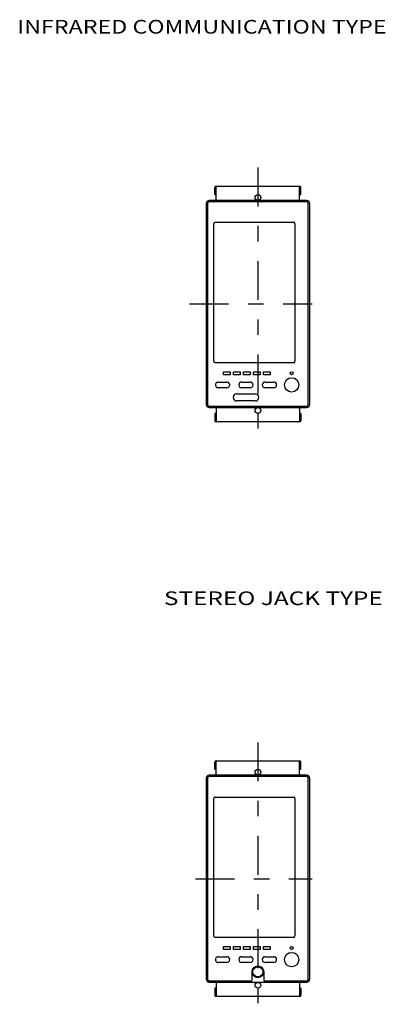
# Model space of a CAD drawing. Extents: x -401 to 400, y -372 to 364.
# Drawn here: x -401 to -146, y -321 to 364 of the extents above; entities that cross this region are included whole.
import ezdxf
from ezdxf.enums import TextEntityAlignment as Align

# ---------------------------------------------------------------- set-up
doc = ezdxf.new("R2010")
doc.units = 0
doc.header["$MEASUREMENT"] = 0
doc.linetypes.add('CENTERX2', pattern=[65.025254, 27.093856, -13.546928, 10.837542, -13.546928])
doc.layers.add('LAYER0002', color=7, linetype='CONTINUOUS')
doc.layers.add('LAYER0003', color=7, linetype='CONTINUOUS')
doc.styles.get("Standard").update_dxf_attribs({"font": 'txt.shx', "bigfont": 'bigfont.shx'})

msp = doc.modelspace()

# ---------------------------------------------------------------- linework, layer by layer
at = {"layer": 'LAYER0002', "color": 7, "linetype": 'CENTERX2'}
for p, q in [((-234.67, 261), (-234.67, 78.65)), ((-282.2, 166.07), (-196.92, 166.07))]:
    msp.add_line(p, q, dxfattribs=at)
at = {"layer": 'LAYER0002', "color": 7, "linetype": 'CONTINUOUS'}
for p, q in [((-264.67, 242.22), (-264.67, 247.07)), ((-263.87, 242.22), (-263.87, 247.07)), ((-263.67, 248.07), (-205.67, 248.07)), ((-263.67, 238.07), (-263.67, 248.07)), ((-205.67, 238.07), (-205.67, 248.07)), ((-205.47, 242.22), (-205.47, 247.07)), ((-204.67, 242.22), (-204.67, 247.07)), ((-264.67, 242.22), (-263.87, 242.22)), ((-205.47, 242.22), (-204.67, 242.22)), ((-270.67, 236.07), (-270.67, 96.07)), ((-269.76, 235.96), (-269.77, 235.91)), ((-269.77, 235.91), (-269.77, 235.87)), ((-269.77, 235.87), (-269.77, 96.27)), ((-269.75, 236.09), (-269.76, 236.05)), ((-269.76, 236.05), (-269.76, 236)), ((-269.76, 236), (-269.76, 235.96)), ((-269.74, 236.14), (-269.75, 236.09)), ((-269.73, 236.18), (-269.74, 236.14)), ((-269.72, 236.23), (-269.73, 236.18)), ((-269.7, 236.27), (-269.72, 236.23)), ((-269.69, 236.31), (-269.7, 236.27)), ((-269.67, 236.35), (-269.69, 236.31)), ((-269.66, 236.4), (-269.67, 236.35)), ((-269.64, 236.44), (-269.66, 236.4)), ((-269.62, 236.48), (-269.64, 236.44)), ((-269.59, 236.52), (-269.62, 236.48)), ((-269.57, 236.56), (-269.59, 236.52)), ((-269.54, 236.59), (-269.57, 236.56)), ((-269.52, 236.63), (-269.54, 236.59)), ((-269.49, 236.67), (-269.52, 236.63)), ((-269.46, 236.7), (-269.49, 236.67)), ((-269.43, 236.74), (-269.46, 236.7)), ((-269.4, 236.77), (-269.43, 236.74)), ((-269.37, 236.8), (-269.4, 236.77)), ((-269.34, 236.83), (-269.37, 236.8)), ((-269.3, 236.86), (-269.34, 236.83)), ((-269.27, 236.89), (-269.3, 236.86)), ((-269.23, 236.92), (-269.27, 236.89)), ((-269.19, 236.95), (-269.23, 236.92)), ((-269.16, 236.97), (-269.19, 236.95)), ((-269.12, 236.99), (-269.16, 236.97)), ((-269.08, 237.02), (-269.12, 236.99)), ((-269.04, 237.04), (-269.08, 237.02)), ((-269, 237.06), (-269.04, 237.04)), ((-268.95, 237.07), (-269, 237.06)), ((-268.91, 237.09), (-268.95, 237.07)), ((-268.87, 237.11), (-268.91, 237.09)), ((-268.82, 237.12), (-268.87, 237.11)), ((-268.78, 237.13), (-268.82, 237.12)), ((-268.74, 237.14), (-268.78, 237.13)), ((-268.69, 237.15), (-268.74, 237.14)), ((-268.65, 237.16), (-268.69, 237.15)), ((-200.67, 238.07), (-268.67, 238.07)), ((-268.6, 237.16), (-268.65, 237.16)), ((-268.56, 237.16), (-268.6, 237.16)), ((-268.51, 237.17), (-268.56, 237.16)), ((-268.47, 237.17), (-268.51, 237.17)), ((-200.87, 237.17), (-268.47, 237.17)), ((-200.82, 237.17), (-200.87, 237.17)), ((-200.78, 237.16), (-200.82, 237.17)), ((-200.73, 237.16), (-200.78, 237.16)), ((-200.69, 237.16), (-200.73, 237.16)), ((-200.64, 237.15), (-200.69, 237.16)), ((-200.6, 237.14), (-200.64, 237.15)), ((-200.55, 237.13), (-200.6, 237.14)), ((-200.51, 237.12), (-200.55, 237.13)), ((-200.47, 237.11), (-200.51, 237.12)), ((-200.42, 237.09), (-200.47, 237.11)), ((-200.38, 237.07), (-200.42, 237.09)), ((-200.34, 237.06), (-200.38, 237.07)), ((-200.3, 237.04), (-200.34, 237.06)), ((-200.26, 237.02), (-200.3, 237.04)), ((-200.22, 236.99), (-200.26, 237.02)), ((-200.18, 236.97), (-200.22, 236.99)), ((-200.14, 236.95), (-200.18, 236.97)), ((-200.1, 236.92), (-200.14, 236.95)), ((-200.07, 236.89), (-200.1, 236.92)), ((-200.03, 236.86), (-200.07, 236.89)), ((-200, 236.83), (-200.03, 236.86)), ((-199.96, 236.8), (-200, 236.83)), ((-199.93, 236.77), (-199.96, 236.8)), ((-199.9, 236.74), (-199.93, 236.77)), ((-199.87, 236.7), (-199.9, 236.74)), ((-199.84, 236.67), (-199.87, 236.7)), ((-199.82, 236.63), (-199.84, 236.67)), ((-199.79, 236.59), (-199.82, 236.63)), ((-199.76, 236.56), (-199.79, 236.59)), ((-199.74, 236.52), (-199.76, 236.56)), ((-199.72, 236.48), (-199.74, 236.52)), ((-199.7, 236.44), (-199.72, 236.48)), ((-199.68, 236.4), (-199.7, 236.44)), ((-199.66, 236.35), (-199.68, 236.4)), ((-199.64, 236.31), (-199.66, 236.35)), ((-199.63, 236.27), (-199.64, 236.31)), ((-199.62, 236.23), (-199.63, 236.27)), ((-199.6, 236.18), (-199.62, 236.23)), ((-199.59, 236.14), (-199.6, 236.18)), ((-199.59, 236.09), (-199.59, 236.14)), ((-199.58, 236.05), (-199.59, 236.09)), ((-199.57, 236), (-199.58, 236.05)), ((-199.57, 235.96), (-199.57, 236)), ((-199.57, 235.91), (-199.57, 235.96)), ((-199.57, 235.87), (-199.57, 235.91)), ((-199.57, 96.27), (-199.57, 235.87)), ((-198.67, 236.07), (-198.67, 96.07)), ((-265.37, 126.22), (-265.37, 221.92)), ((-264.37, 222.92), (-209.87, 222.92)), ((-208.87, 221.92), (-208.87, 126.22)), ((-209.87, 125.22), (-264.37, 125.22)), ((-258.72, 116.87), (-258.72, 118.87)), ((-258.72, 118.87), (-254.02, 118.87)), ((-254.02, 116.87), (-258.72, 116.87)), ((-254.02, 118.87), (-254.02, 116.87)), ((-251.72, 118.87), (-247.02, 118.87)), ((-251.72, 116.87), (-251.72, 118.87)), ((-247.02, 116.87), (-251.72, 116.87)), ((-247.02, 118.87), (-247.02, 116.87)), ((-244.72, 116.87), (-244.72, 118.87)), ((-244.72, 118.87), (-240.02, 118.87)), ((-240.02, 116.87), (-244.72, 116.87)), ((-240.02, 118.87), (-240.02, 116.87)), ((-237.72, 116.87), (-237.72, 118.87)), ((-237.72, 118.87), (-233.02, 118.87)), ((-233.02, 116.87), (-237.72, 116.87)), ((-233.02, 118.87), (-233.02, 116.87)), ((-230.72, 116.87), (-230.72, 118.87)), ((-230.72, 118.87), (-226.02, 118.87)), ((-226.02, 116.87), (-230.72, 116.87)), ((-226.02, 118.87), (-226.02, 116.87)), ((-262.27, 111.77), (-256.27, 111.77)), ((-245.97, 111.77), (-239.97, 111.77)), ((-229.67, 111.77), (-223.67, 111.77)), ((-256.27, 107.77), (-262.27, 107.77)), ((-249.47, 103.57), (-236.47, 103.57)), ((-239.97, 107.77), (-245.97, 107.77)), ((-223.67, 107.77), (-229.67, 107.77)), ((-269.77, 96.27), (-269.77, 96.22)), ((-269.77, 96.22), (-269.76, 96.18)), ((-269.76, 96.18), (-269.76, 96.13)), ((-269.76, 96.13), (-269.76, 96.09)), ((-269.76, 96.09), (-269.75, 96.04)), ((-269.75, 96.04), (-269.74, 96)), ((-269.74, 96), (-269.73, 95.95)), ((-269.73, 95.95), (-269.72, 95.91)), ((-236.47, 98.57), (-249.47, 98.57)), ((-199.62, 95.91), (-199.6, 95.95)), ((-199.6, 95.95), (-199.59, 96)), ((-199.59, 96.04), (-199.58, 96.09)), ((-199.59, 96), (-199.59, 96.04)), ((-199.58, 96.09), (-199.57, 96.13)), ((-199.57, 96.22), (-199.57, 96.27)), ((-199.57, 96.18), (-199.57, 96.22)), ((-199.57, 96.13), (-199.57, 96.18)), ((-269.72, 95.91), (-269.7, 95.87)), ((-269.7, 95.87), (-269.69, 95.82)), ((-269.69, 95.82), (-269.67, 95.78)), ((-269.67, 95.78), (-269.66, 95.74)), ((-269.66, 95.74), (-269.64, 95.7)), ((-269.64, 95.7), (-269.62, 95.66)), ((-269.62, 95.66), (-269.59, 95.62)), ((-269.59, 95.62), (-269.57, 95.58)), ((-269.57, 95.58), (-269.54, 95.54)), ((-269.54, 95.54), (-269.52, 95.5)), ((-269.52, 95.5), (-269.49, 95.47)), ((-269.49, 95.47), (-269.46, 95.43)), ((-269.46, 95.43), (-269.43, 95.4)), ((-269.43, 95.4), (-269.4, 95.37)), ((-269.4, 95.37), (-269.37, 95.33)), ((-269.37, 95.33), (-269.34, 95.3)), ((-269.34, 95.3), (-269.3, 95.27)), ((-269.3, 95.27), (-269.27, 95.24)), ((-269.27, 95.24), (-269.23, 95.22)), ((-269.23, 95.22), (-269.19, 95.19)), ((-269.19, 95.19), (-269.16, 95.17)), ((-269.16, 95.17), (-269.12, 95.14)), ((-269.12, 95.14), (-269.08, 95.12)), ((-269.08, 95.12), (-269.04, 95.1)), ((-269.04, 95.1), (-269, 95.08)), ((-269, 95.08), (-268.95, 95.06)), ((-268.95, 95.06), (-268.91, 95.05)), ((-268.91, 95.05), (-268.87, 95.03)), ((-268.87, 95.03), (-268.82, 95.02)), ((-268.82, 95.02), (-268.78, 95.01)), ((-268.78, 95.01), (-268.74, 95)), ((-268.74, 95), (-268.69, 94.99)), ((-268.69, 94.99), (-268.65, 94.98)), ((-268.67, 94.07), (-200.67, 94.07)), ((-268.65, 94.98), (-268.6, 94.98)), ((-268.6, 94.98), (-268.56, 94.97)), ((-268.56, 94.97), (-268.51, 94.97)), ((-268.51, 94.97), (-268.47, 94.97)), ((-268.47, 94.97), (-200.87, 94.97)), ((-263.87, 89.92), (-264.67, 89.92)), ((-264.67, 89.92), (-264.67, 85.07)), ((-263.87, 89.92), (-263.87, 85.07)), ((-263.67, 94.07), (-263.67, 84.07)), ((-205.67, 94.07), (-205.67, 84.07)), ((-204.67, 89.92), (-205.47, 89.92)), ((-205.47, 89.92), (-205.47, 85.07)), ((-204.67, 89.92), (-204.67, 85.07)), ((-200.87, 94.97), (-200.82, 94.97)), ((-200.82, 94.97), (-200.78, 94.97)), ((-200.78, 94.97), (-200.73, 94.98)), ((-200.73, 94.98), (-200.69, 94.98)), ((-200.69, 94.98), (-200.64, 94.99)), ((-200.64, 94.99), (-200.6, 95)), ((-200.6, 95), (-200.55, 95.01)), ((-200.55, 95.01), (-200.51, 95.02)), ((-200.51, 95.02), (-200.47, 95.03)), ((-200.47, 95.03), (-200.42, 95.05)), ((-200.42, 95.05), (-200.38, 95.06)), ((-200.38, 95.06), (-200.34, 95.08)), ((-200.34, 95.08), (-200.3, 95.1)), ((-200.3, 95.1), (-200.26, 95.12)), ((-200.26, 95.12), (-200.22, 95.14)), ((-200.22, 95.14), (-200.18, 95.17)), ((-200.18, 95.17), (-200.14, 95.19)), ((-200.14, 95.19), (-200.1, 95.22)), ((-200.1, 95.22), (-200.07, 95.24)), ((-200.07, 95.24), (-200.03, 95.27)), ((-200.03, 95.27), (-200, 95.3)), ((-200, 95.3), (-199.96, 95.33)), ((-199.96, 95.33), (-199.93, 95.37)), ((-199.93, 95.37), (-199.9, 95.4)), ((-199.9, 95.4), (-199.87, 95.43)), ((-199.87, 95.43), (-199.84, 95.47)), ((-199.84, 95.47), (-199.82, 95.5)), ((-199.82, 95.5), (-199.79, 95.54)), ((-199.79, 95.54), (-199.76, 95.58)), ((-199.76, 95.58), (-199.74, 95.62)), ((-199.74, 95.62), (-199.72, 95.66)), ((-199.72, 95.66), (-199.7, 95.7)), ((-199.7, 95.7), (-199.68, 95.74)), ((-199.68, 95.74), (-199.66, 95.78)), ((-199.66, 95.78), (-199.64, 95.82)), ((-199.64, 95.82), (-199.63, 95.87)), ((-199.63, 95.87), (-199.62, 95.91)), ((-205.67, 84.07), (-263.67, 84.07))]:
    msp.add_line(p, q, dxfattribs=at)
for centre, radius in [((-234.67, 240.22), 2), ((-211.17, 117.87), 1), ((-211.17, 109.77), 5), ((-234.67, 91.92), 2)]:
    msp.add_circle(centre, radius, dxfattribs=at)
for centre, radius, start, end in [((-263.67, 247.07), 1, 90, 180), ((-263.67, 247.07), 0.2, 90.00024, 180), ((-205.67, 247.07), 1, 0, 90), ((-205.67, 247.07), 0.2, 0.001, 89.99976), ((-264.37, 221.92), 1, 89.99999, 180.00005), ((-209.87, 221.92), 1, 0.00006, 89.99991), ((-264.37, 126.22), 1, 180, 270.00001), ((-209.87, 126.22), 1, 270.00004, 359.99998), ((-262.27, 109.77), 2, 89.99999, 270.00001), ((-256.27, 109.77), 2, 270, 450), ((-245.97, 109.77), 2, 90.00001, 269.99999), ((-239.97, 109.77), 2, 270, 450), ((-229.67, 109.77), 2, 90, 270), ((-223.67, 109.77), 2, 270, 450), ((-249.47, 101.07), 2.5, 90, 270), ((-236.47, 101.07), 2.5, 270, 450), ((-263.67, 85.07), 1, 180.0002, 270), ((-263.67, 85.07), 0.2, 180.001, 269.99976), ((-205.67, 85.07), 1, 270, 360), ((-205.67, 85.07), 0.2, 270.00024, 359.99901)]:
    msp.add_arc(centre, radius, start, end, dxfattribs=at)
for centre, major_axis in [((-268.67, 236.07), (-1.41, 1.41)), ((-200.67, 236.07), (1.41, 1.41)), ((-268.67, 96.07), (-1.41, -1.41)), ((-200.67, 96.07), (1.41, -1.41))]:
    msp.add_ellipse(centre, major_axis=major_axis, ratio=0.999695, start_param=5.497939, end_param=7.068431, dxfattribs=at)
at = {"layer": 'LAYER0003', "color": 7, "linetype": 'CENTERX2'}
for p, q in [((-234.67, -139.04), (-234.67, -321.35)), ((-278.14, -233.93), (-196.92, -233.93))]:
    msp.add_line(p, q, dxfattribs=at)
at = {"layer": 'LAYER0003', "color": 7, "linetype": 'CONTINUOUS'}
for p, q in [((-264.67, -157.78), (-264.67, -152.93)), ((-263.87, -157.78), (-263.87, -152.93)), ((-263.67, -151.93), (-205.67, -151.93)), ((-263.67, -161.93), (-263.67, -151.93)), ((-205.67, -161.93), (-205.67, -151.93)), ((-205.47, -157.78), (-205.47, -152.93)), ((-204.67, -157.78), (-204.67, -152.93)), ((-270.67, -163.93), (-270.67, -303.93)), ((-269.76, -164.04), (-269.77, -164.09)), ((-269.77, -164.09), (-269.77, -164.13)), ((-269.77, -164.13), (-269.77, -303.73)), ((-269.75, -163.91), (-269.76, -163.95)), ((-269.76, -163.95), (-269.76, -164)), ((-269.76, -164), (-269.76, -164.04)), ((-269.74, -163.86), (-269.75, -163.91)), ((-269.73, -163.82), (-269.74, -163.86)), ((-269.72, -163.77), (-269.73, -163.82)), ((-269.7, -163.73), (-269.72, -163.77)), ((-269.69, -163.69), (-269.7, -163.73)), ((-269.67, -163.65), (-269.69, -163.69)), ((-269.66, -163.6), (-269.67, -163.65)), ((-269.64, -163.56), (-269.66, -163.6)), ((-269.62, -163.52), (-269.64, -163.56)), ((-269.59, -163.48), (-269.62, -163.52)), ((-269.57, -163.44), (-269.59, -163.48)), ((-269.54, -163.41), (-269.57, -163.44)), ((-269.52, -163.37), (-269.54, -163.41)), ((-269.49, -163.33), (-269.52, -163.37)), ((-269.46, -163.3), (-269.49, -163.33)), ((-269.43, -163.26), (-269.46, -163.3)), ((-269.4, -163.23), (-269.43, -163.26)), ((-269.37, -163.2), (-269.4, -163.23)), ((-269.34, -163.17), (-269.37, -163.2)), ((-269.3, -163.14), (-269.34, -163.17)), ((-269.27, -163.11), (-269.3, -163.14)), ((-269.23, -163.08), (-269.27, -163.11)), ((-269.19, -163.05), (-269.23, -163.08)), ((-269.16, -163.03), (-269.19, -163.05)), ((-269.12, -163.01), (-269.16, -163.03)), ((-269.08, -162.98), (-269.12, -163.01)), ((-269.04, -162.96), (-269.08, -162.98)), ((-269, -162.94), (-269.04, -162.96)), ((-268.95, -162.93), (-269, -162.94)), ((-268.91, -162.91), (-268.95, -162.93)), ((-268.87, -162.89), (-268.91, -162.91)), ((-268.82, -162.88), (-268.87, -162.89)), ((-268.78, -162.87), (-268.82, -162.88)), ((-268.74, -162.86), (-268.78, -162.87)), ((-268.69, -162.85), (-268.74, -162.86)), ((-268.65, -162.84), (-268.69, -162.85)), ((-200.67, -161.93), (-268.67, -161.93)), ((-268.6, -162.84), (-268.65, -162.84)), ((-268.56, -162.84), (-268.6, -162.84)), ((-268.51, -162.83), (-268.56, -162.84)), ((-268.47, -162.83), (-268.51, -162.83)), ((-200.87, -162.83), (-268.47, -162.83)), ((-264.67, -157.78), (-263.87, -157.78)), ((-205.47, -157.78), (-204.67, -157.78)), ((-200.82, -162.83), (-200.87, -162.83)), ((-200.78, -162.84), (-200.82, -162.83)), ((-200.73, -162.84), (-200.78, -162.84)), ((-200.69, -162.84), (-200.73, -162.84)), ((-200.64, -162.85), (-200.69, -162.84)), ((-200.6, -162.86), (-200.64, -162.85)), ((-200.55, -162.87), (-200.6, -162.86)), ((-200.51, -162.88), (-200.55, -162.87)), ((-200.47, -162.89), (-200.51, -162.88)), ((-200.42, -162.91), (-200.47, -162.89)), ((-200.38, -162.93), (-200.42, -162.91)), ((-200.34, -162.94), (-200.38, -162.93)), ((-200.3, -162.96), (-200.34, -162.94)), ((-200.26, -162.98), (-200.3, -162.96)), ((-200.22, -163.01), (-200.26, -162.98)), ((-200.18, -163.03), (-200.22, -163.01)), ((-200.14, -163.05), (-200.18, -163.03)), ((-200.1, -163.08), (-200.14, -163.05)), ((-200.07, -163.11), (-200.1, -163.08)), ((-200.03, -163.14), (-200.07, -163.11)), ((-200, -163.17), (-200.03, -163.14)), ((-199.96, -163.2), (-200, -163.17)), ((-199.93, -163.23), (-199.96, -163.2)), ((-199.9, -163.26), (-199.93, -163.23)), ((-199.87, -163.3), (-199.9, -163.26)), ((-199.84, -163.33), (-199.87, -163.3)), ((-199.82, -163.37), (-199.84, -163.33)), ((-199.79, -163.41), (-199.82, -163.37)), ((-199.76, -163.44), (-199.79, -163.41)), ((-199.74, -163.48), (-199.76, -163.44)), ((-199.72, -163.52), (-199.74, -163.48)), ((-199.7, -163.56), (-199.72, -163.52)), ((-199.68, -163.6), (-199.7, -163.56)), ((-199.66, -163.65), (-199.68, -163.6)), ((-199.64, -163.69), (-199.66, -163.65)), ((-199.63, -163.73), (-199.64, -163.69)), ((-199.62, -163.77), (-199.63, -163.73)), ((-199.6, -163.82), (-199.62, -163.77)), ((-199.59, -163.86), (-199.6, -163.82)), ((-199.59, -163.91), (-199.59, -163.86)), ((-199.58, -163.95), (-199.59, -163.91)), ((-199.57, -164), (-199.58, -163.95)), ((-199.57, -164.04), (-199.57, -164)), ((-199.57, -164.09), (-199.57, -164.04)), ((-199.57, -164.13), (-199.57, -164.09)), ((-199.57, -303.73), (-199.57, -164.13)), ((-198.67, -163.93), (-198.67, -303.93)), ((-265.37, -273.78), (-265.37, -178.08)), ((-264.37, -177.08), (-209.87, -177.08)), ((-208.87, -178.08), (-208.87, -273.78)), ((-209.87, -274.78), (-264.37, -274.78)), ((-258.72, -281.13), (-254.02, -281.13)), ((-258.72, -283.13), (-258.72, -281.13)), ((-254.02, -283.13), (-258.72, -283.13)), ((-254.02, -281.13), (-254.02, -283.13)), ((-251.72, -281.13), (-247.02, -281.13)), ((-251.72, -283.13), (-251.72, -281.13)), ((-247.02, -283.13), (-251.72, -283.13)), ((-247.02, -281.13), (-247.02, -283.13)), ((-244.72, -283.13), (-244.72, -281.13)), ((-244.72, -281.13), (-240.02, -281.13)), ((-240.02, -283.13), (-244.72, -283.13)), ((-240.02, -281.13), (-240.02, -283.13)), ((-237.72, -281.13), (-233.02, -281.13)), ((-237.72, -283.13), (-237.72, -281.13)), ((-233.02, -283.13), (-237.72, -283.13)), ((-233.02, -281.13), (-233.02, -283.13)), ((-230.72, -281.13), (-226.02, -281.13)), ((-230.72, -283.13), (-230.72, -281.13)), ((-226.02, -283.13), (-230.72, -283.13)), ((-226.02, -281.13), (-226.02, -283.13)), ((-262.27, -288.23), (-256.27, -288.23)), ((-256.27, -292.23), (-262.27, -292.23)), ((-245.97, -288.23), (-239.97, -288.23)), ((-239.97, -292.23), (-245.97, -292.23)), ((-229.67, -288.23), (-223.67, -288.23)), ((-223.67, -292.23), (-229.67, -292.23)), ((-238.77, -304.53), (-238.77, -298.73)), ((-230.57, -298.73), (-230.57, -304.53)), ((-269.77, -303.73), (-269.77, -303.78)), ((-269.77, -303.78), (-269.76, -303.82)), ((-269.76, -303.82), (-269.76, -303.87)), ((-269.76, -303.87), (-269.76, -303.91)), ((-269.76, -303.91), (-269.75, -303.96)), ((-269.75, -303.96), (-269.74, -304)), ((-269.74, -304), (-269.73, -304.05)), ((-269.73, -304.05), (-269.72, -304.09)), ((-269.72, -304.09), (-269.7, -304.13)), ((-269.7, -304.13), (-269.69, -304.18)), ((-269.69, -304.18), (-269.67, -304.22)), ((-269.67, -304.22), (-269.66, -304.26)), ((-269.66, -304.26), (-269.64, -304.3)), ((-269.64, -304.3), (-269.62, -304.34)), ((-269.62, -304.34), (-269.59, -304.38)), ((-269.59, -304.38), (-269.57, -304.42)), ((-269.57, -304.42), (-269.54, -304.46)), ((-269.54, -304.46), (-269.52, -304.5)), ((-269.52, -304.5), (-269.49, -304.53)), ((-269.49, -304.53), (-269.46, -304.57)), ((-269.46, -304.57), (-269.43, -304.6)), ((-269.43, -304.6), (-269.4, -304.63)), ((-269.4, -304.63), (-269.37, -304.67)), ((-269.37, -304.67), (-269.34, -304.7)), ((-269.34, -304.7), (-269.3, -304.73)), ((-269.3, -304.73), (-269.27, -304.76)), ((-269.27, -304.76), (-269.23, -304.78)), ((-269.23, -304.78), (-269.19, -304.81)), ((-269.19, -304.81), (-269.16, -304.83)), ((-269.16, -304.83), (-269.12, -304.86)), ((-269.12, -304.86), (-269.08, -304.88)), ((-269.08, -304.88), (-269.04, -304.9)), ((-269.04, -304.9), (-269, -304.92)), ((-269, -304.92), (-268.95, -304.94)), ((-268.95, -304.94), (-268.91, -304.95)), ((-268.91, -304.95), (-268.87, -304.97)), ((-268.87, -304.97), (-268.82, -304.98)), ((-268.82, -304.98), (-268.78, -304.99)), ((-268.78, -304.99), (-268.74, -305)), ((-268.74, -305), (-268.69, -305.01)), ((-268.69, -305.01), (-268.65, -305.02)), ((-268.67, -305.93), (-200.67, -305.93)), ((-268.65, -305.02), (-268.6, -305.02)), ((-268.6, -305.02), (-268.56, -305.03)), ((-268.56, -305.03), (-268.51, -305.03)), ((-268.51, -305.03), (-268.47, -305.03)), ((-268.47, -305.03), (-268.33, -305.03)), ((-268.47, -305.03), (-239.27, -305.03)), ((-263.67, -305.93), (-263.67, -315.93)), ((-239.27, -305.03), (-239.26, -305.03)), ((-239.26, -305.03), (-239.25, -305.03)), ((-239.25, -305.03), (-239.24, -305.03)), ((-239.24, -305.03), (-239.22, -305.03)), ((-239.22, -305.03), (-239.21, -305.03)), ((-239.21, -305.03), (-239.2, -305.03)), ((-239.2, -305.03), (-239.19, -305.02)), ((-239.19, -305.02), (-239.18, -305.02)), ((-239.18, -305.02), (-239.17, -305.02)), ((-239.17, -305.02), (-239.16, -305.02)), ((-239.16, -305.02), (-239.15, -305.02)), ((-239.15, -305.02), (-239.14, -305.01)), ((-239.14, -305.01), (-239.13, -305.01)), ((-239.13, -305.01), (-239.12, -305.01)), ((-239.12, -305.01), (-239.11, -305.01)), ((-239.11, -305.01), (-239.1, -305)), ((-239.1, -305), (-239.09, -305)), ((-239.09, -305), (-239.08, -305)), ((-239.08, -305), (-239.07, -304.99)), ((-239.07, -304.99), (-239.06, -304.99)), ((-239.06, -304.99), (-239.05, -304.98)), ((-239.05, -304.98), (-239.04, -304.98)), ((-239.04, -304.98), (-239.03, -304.97)), ((-239.03, -304.97), (-239.02, -304.97)), ((-239.02, -304.97), (-239.01, -304.96)), ((-239.01, -304.96), (-239, -304.96)), ((-239, -304.96), (-238.99, -304.95)), ((-238.99, -304.95), (-238.98, -304.94)), ((-238.99, -304.95), (-238.99, -304.95)), ((-238.98, -304.94), (-238.97, -304.93)), ((-230.37, -304.93), (-230.36, -304.94)), ((-230.36, -304.94), (-230.34, -304.95)), ((-230.34, -304.95), (-230.33, -304.95)), ((-230.33, -304.95), (-230.32, -304.96)), ((-230.32, -304.96), (-230.31, -304.97)), ((-230.31, -304.97), (-230.3, -304.97)), ((-230.3, -304.97), (-230.29, -304.98)), ((-230.29, -304.98), (-230.28, -304.98)), ((-230.28, -304.98), (-230.27, -304.99)), ((-230.27, -304.99), (-230.25, -305)), ((-230.25, -305), (-230.24, -305)), ((-230.24, -305), (-230.23, -305)), ((-230.23, -305), (-230.22, -305.01)), ((-230.22, -305.01), (-230.21, -305.01)), ((-230.21, -305.01), (-230.19, -305.01)), ((-230.19, -305.01), (-230.18, -305.02)), ((-230.18, -305.02), (-230.17, -305.02)), ((-230.17, -305.02), (-230.16, -305.02)), ((-230.16, -305.02), (-230.14, -305.02)), ((-230.14, -305.02), (-230.13, -305.03)), ((-230.13, -305.03), (-230.12, -305.03)), ((-230.12, -305.03), (-230.11, -305.03)), ((-230.11, -305.03), (-230.09, -305.03)), ((-230.09, -305.03), (-230.08, -305.03)), ((-230.08, -305.03), (-230.07, -305.03)), ((-230.07, -305.03), (-200.87, -305.03)), ((-205.67, -305.93), (-205.67, -315.93)), ((-200.87, -305.03), (-200.82, -305.03)), ((-200.82, -305.03), (-200.78, -305.03)), ((-200.78, -305.03), (-200.73, -305.02)), ((-200.73, -305.02), (-200.69, -305.02)), ((-200.69, -305.02), (-200.64, -305.01)), ((-200.64, -305.01), (-200.6, -305)), ((-200.6, -305), (-200.55, -304.99)), ((-200.55, -304.99), (-200.51, -304.98)), ((-200.51, -304.98), (-200.47, -304.97)), ((-200.47, -304.97), (-200.42, -304.95)), ((-200.42, -304.95), (-200.38, -304.94)), ((-200.38, -304.94), (-200.34, -304.92)), ((-200.34, -304.92), (-200.3, -304.9)), ((-200.3, -304.9), (-200.26, -304.88)), ((-200.26, -304.88), (-200.22, -304.86)), ((-200.22, -304.86), (-200.18, -304.83)), ((-200.18, -304.83), (-200.14, -304.81)), ((-200.14, -304.81), (-200.1, -304.78)), ((-200.1, -304.78), (-200.07, -304.76)), ((-200.07, -304.76), (-200.03, -304.73)), ((-200.03, -304.73), (-200, -304.7)), ((-200, -304.7), (-199.96, -304.67)), ((-199.96, -304.67), (-199.93, -304.63)), ((-199.93, -304.63), (-199.9, -304.6)), ((-199.9, -304.6), (-199.87, -304.57)), ((-199.87, -304.57), (-199.84, -304.53)), ((-199.84, -304.53), (-199.82, -304.5)), ((-199.82, -304.5), (-199.79, -304.46)), ((-199.79, -304.46), (-199.76, -304.42)), ((-199.76, -304.42), (-199.74, -304.38)), ((-199.74, -304.38), (-199.72, -304.34)), ((-199.72, -304.34), (-199.7, -304.3)), ((-199.7, -304.3), (-199.68, -304.26)), ((-199.68, -304.26), (-199.66, -304.22)), ((-199.66, -304.22), (-199.64, -304.18)), ((-199.64, -304.18), (-199.63, -304.13)), ((-199.63, -304.13), (-199.62, -304.09)), ((-199.62, -304.09), (-199.6, -304.05)), ((-199.6, -304.05), (-199.59, -304)), ((-199.59, -303.96), (-199.58, -303.91)), ((-199.59, -304), (-199.59, -303.96)), ((-199.58, -303.91), (-199.57, -303.87)), ((-199.57, -303.78), (-199.57, -303.73)), ((-199.57, -303.82), (-199.57, -303.78)), ((-199.57, -303.87), (-199.57, -303.82)), ((-264.67, -310.08), (-264.67, -314.93)), ((-263.87, -310.08), (-264.67, -310.08)), ((-263.87, -310.08), (-263.87, -314.93)), ((-205.47, -310.08), (-205.47, -314.93)), ((-204.67, -310.08), (-205.47, -310.08)), ((-204.67, -310.08), (-204.67, -314.93)), ((-205.67, -315.93), (-263.67, -315.93))]:
    msp.add_line(p, q, dxfattribs=at)
for centre, radius in [((-234.67, -159.78), 2), ((-211.17, -290.23), 5), ((-211.17, -282.13), 1), ((-234.67, -298.73), 4.1), ((-234.67, -298.73), 3.5), ((-234.67, -308.08), 2)]:
    msp.add_circle(centre, radius, dxfattribs=at)
for centre, radius, start, end in [((-263.67, -152.93), 1, 90, 180), ((-263.67, -152.93), 0.2, 90.00024, 180), ((-205.67, -152.93), 1, 0, 90), ((-205.67, -152.93), 0.2, 0.001, 89.99976), ((-264.37, -178.08), 1, 89.99999, 180.00005), ((-209.87, -178.08), 1, 0.00006, 89.99991), ((-264.37, -273.78), 1, 180, 270.00001), ((-209.87, -273.78), 1, 270.00004, 359.99998), ((-262.27, -290.23), 2, 89.99999, 270.00001), ((-256.27, -290.23), 2, 270, 450), ((-245.97, -290.23), 2, 90.00001, 269.99999), ((-239.97, -290.23), 2, 270, 450), ((-229.67, -290.23), 2, 90, 270), ((-223.67, -290.23), 2, 270, 450), ((-239.27, -304.53), 0.5, 306.69279, 360), ((-230.07, -304.53), 0.5, 180, 233.30721), ((-263.67, -314.93), 1, 180.0002, 270), ((-263.67, -314.93), 0.2, 180.00099, 269.99976), ((-205.67, -314.93), 0.2, 270.00024, 359.999), ((-205.67, -314.93), 1, 270, 360)]:
    msp.add_arc(centre, radius, start, end, dxfattribs=at)
for centre, major_axis in [((-268.67, -163.93), (-1.41, 1.41)), ((-200.67, -163.93), (1.41, 1.41)), ((-268.67, -303.93), (-1.41, -1.41)), ((-200.67, -303.93), (1.41, -1.41))]:
    msp.add_ellipse(centre, major_axis=major_axis, ratio=0.999695, start_param=5.497939, end_param=7.068431, dxfattribs=at)

# ---------------------------------------------------------------- texts
at = {"layer": 'LAYER0003', "color": 7}
for s, p, p2 in [('INFRARED COMMUNICATION TYPE', (-402.21, 354.25), (-145.04, 354.25)), ('STEREO JACK TYPE', (-300.1, -43.5), (-147.7, -43.5))]:
    msp.add_text(s, height=9.525, dxfattribs=at).set_placement(p, p2, align=Align.FIT)

doc.saveas('drawing.dxf')
